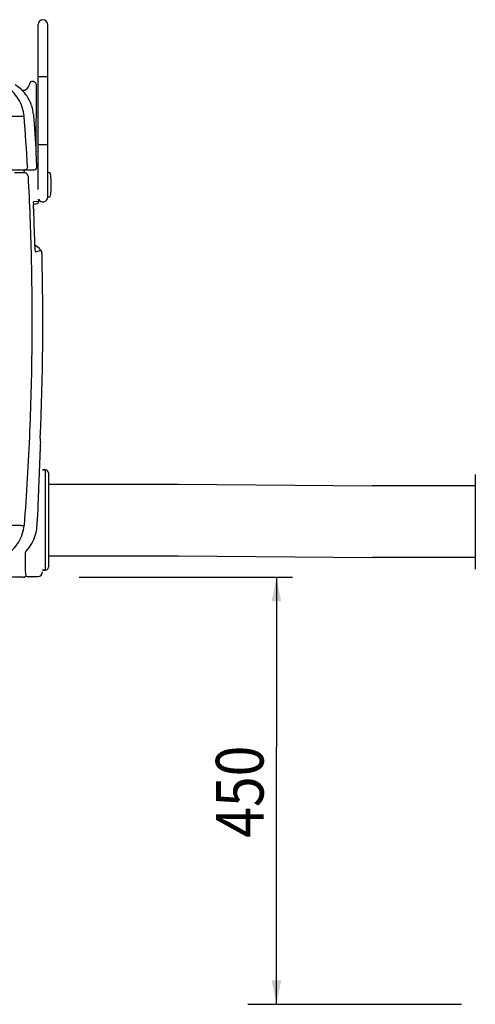
# Model space of a CAD drawing. Extents: x -3200 to 17800, y -1956 to 12894.
# Drawn here: x 2122 to 3078, y 1905 to 3968 of the extents above; entities that cross this region are included whole.
import ezdxf

# ---------------------------------------------------------------- set-up
doc = ezdxf.new("R2010")
doc.units = 0
doc.header["$LTSCALE"] = 50
doc.layers.get('0').update_dxf_attribs({"linetype": 'CONTINUOUS'})

msp = doc.modelspace()

# ---------------------------------------------------------------- linework, layer by layer
for p, q in [((2160.85229, 3957.32441), (2160.85229, 3958.02804)), ((2160.8523, 3953.64377), (2160.85229, 3957.32441)), ((2160.85229, 3862.02807), (2160.8523, 3953.18058)), ((2160.8523, 3953.18058), (2160.8523, 3953.64377)), ((2180.85229, 3957.55099), (2180.85229, 3958.02803)), ((2180.85229, 3957.22875), (2180.85229, 3958.02755)), ((2180.85229, 3957.46805), (2180.85229, 3957.55099)), ((2180.85229, 3957.3846), (2180.85229, 3957.46805)), ((2180.85229, 3957.31128), (2180.85229, 3957.3846)), ((2180.85229, 3862.02807), (2180.85229, 3957.22875)), ((2160.85229, 3848.02833), (2160.85229, 3862.02807)), ((2180.85229, 3848.02817), (2180.85229, 3862.02807)), ((2149.17516, 3838.57582), (2147.54732, 3838.57582)), ((2180.85229, 3848.02807), (2160.85229, 3848.02807)), ((2160.85229, 3617.02807), (2160.85229, 3848.02807)), ((2180.85229, 3596.0258), (2180.85229, 3848.02807)), ((2125.1186, 3822.16396), (2112.61262, 3831.50856)), ((2125.1186, 3822.16395), (2125.09199, 3822.14619)), ((2156.44523, 3691.14975), (2157.17505, 3830.53393)), ((2180.85229, 3706.02807), (2160.85229, 3706.02807)), ((2156.44506, 3691.06701), (2156.445, 3691.15645)), ((2156.45351, 3690.75656), (2156.44506, 3691.06701)), ((2156.45078, 3690.78596), (2156.45696, 3690.69062)), ((2156.45696, 3690.69062), (2156.45351, 3690.75656)), ((2158.33961, 3659.84054), (2156.47148, 3690.78721)), ((831.10944, 3653.49582), (2152.34846, 3653.49582)), ((2122.06916, 3647.35617), (2111.09995, 3647.36112)), ((2132.06312, 3647.36272), (2131.98255, 3647.36251)), ((2182.81868, 3648.02807), (2181.85229, 3648.02807)), ((2188.25229, 3612.02807), (2188.25229, 3632.02807)), ((2160.85229, 3612.52726), (2160.63944, 3617.02807)), ((2162.01044, 3588.03834), (2161.82738, 3591.90903)), ((2180.85229, 3597.02807), (2180.85229, 3603.02807)), ((2182.81868, 3596.02807), (2181.85229, 3596.02807)), ((2151.33223, 3581.17577), (2152.11068, 3581.26766)), ((2151.41176, 3571.4646), (2151.40226, 3571.80942)), ((2151.8941, 3586.8498), (2160.88632, 3587.90625)), ((2152.0999, 3581.26639), (2156.71987, 3581.81177)), ((2163.59469, 3488.49936), (2154.15505, 3495.29142)), ((2155.55695, 3481.50689), (2165.6916, 3484.07063)), ((2165.69187, 3484.07073), (2166.75964, 3484.09863)), ((2165.28647, 3091.4213), (2165.01133, 3085.118)), ((2165.71067, 3083.50941), (2165.71074, 3083.51184)), ((2166.15784, 3081.05242), (2166.24092, 3083.09013)), ((2176.55716, 3024.53582), (2170.27716, 3024.53582)), ((2170.27716, 3024.53582), (2176.55716, 3024.53582)), ((2176.55716, 2814.53582), (2176.55716, 3024.53582)), ((2182.55716, 3018.53582), (2182.55716, 2820.53582)), ((3077.99716, 3014.89709), (3077.99716, 2816.89709)), ((2182.55716, 2994.53582), (2454.27716, 2994.53582)), ((2454.27716, 2994.53582), (2862.27716, 2990.89709)), ((3077.99716, 2990.89709), (2862.27716, 2990.89709)), ((2160.27717, 2932.5257), (2160.60334, 2941.14116)), ((2182.55716, 2844.53582), (2454.27716, 2844.53582)), ((2454.27716, 2844.53582), (2862.27716, 2840.89709)), ((3077.99716, 2840.89709), (2862.27716, 2840.89709)), ((2176.55716, 2814.53582), (2170.27716, 2814.53582)), ((2170.27716, 2814.53582), (2176.55716, 2814.53582)), ((2129.21554, 2799.49582), (2027.25637, 2799.49582)), ((2133.16098, 2800.30704), (2133.03884, 2800.32749)), ((2137.10652, 2801.11796), (2137.01156, 2801.15451)), ((2137.10652, 2801.11796), (2160.27716, 2801.11796)), ((2246.72235, 2799.49582), (2694.6753, 2799.49582)), ((2660.72333, 2799.49582), (2660.72333, 2444.02665)), ((2660.72333, 1904.69745), (2660.72333, 2444.02665)), ((2600.91627, 1904.69745), (3048.86922, 1904.69745))]:
    msp.add_line(p, q)
for centre, radius, start, end in [((2170.85229, 3958.02781), 10, 0.00145282, 179.99857856), ((2147.54732, 3834.57582), 4, 90, 170.45182798), ((2149.17516, 3830.57582), 8, 359.7, 90), ((2130.48415, 3828.05583), 7.99995, 227.62159641, 306.40884872), ((2130.5096, 3828.07472), 8, 227.63312808, 306.52081417), ((2122.5781, 3838.77582), 21.32, 306.4089511, 350.45182798), ((2071.10378, 3763.03661), 79.99878, 27.67429712, 39.74792187), ((2070.95816, 3762.92161), 80.18056, 9.15730659, 27.6987423), ((-3477.7046, 3337.82269), 5625.39948, 3.28174233, 4.36109506), ((2071.44865, 3763.0271), 79.67929, 4.44317266, 9.1385471), ((2118.73625, 3688.6807), 37.7738, 3.15744599, 3.38991545), ((2122.59282, 3646.11343), 9.9452, 24.90635723, 47.44803227), ((2152.35007, 3659.49582), 6, 270, 3.29392569), ((2122.48872, 3646.08062), 10.05345, 2.50003308, 24.82609361), ((2181.85229, 3647.02807), 1, 90, 180), ((2182.81868, 3644.02807), 4, 9.30934092, 90), ((2048.60989, 3622.02807), 140, 4.09604376, 9.30934092), ((2048.60989, 3622.02807), 140, 350.69065908, 355.90395624), ((2170.85229, 3596.02831), 10, 204.52273888, 359.99999996), ((2181.85229, 3597.02807), 1, 180, 270), ((2182.81868, 3600.02807), 4, 270, 350.69065908), ((2325.75454, 3576.12547), 174.40507, 181.53137687, 182.34138405), ((2156.01671, 3587.77042), 6, 276.73016049, 2.55940698), ((-3355.14406, 3337.64119), 5511.49721, 1.69221763, 2.4058441), ((2159.69433, 3483.91403), 6, 1.49664487, 54.26405637), ((-3443.90994, 3337.49838), 5614.59152, 357.488028, 1.41506383), ((2167.00955, 3085.03355), 2, 177.48763623, 229.50412107), ((2172.2046, 3091.11715), 9.99995, 229.50445497, 233.38947406), ((2176.55716, 3018.53582), 6, 0, 90), ((2160.27716, 2811.11796), 10, 270, 0), ((2176.55716, 2820.53582), 6, 270, 0), ((2129.06989, 2809.37955), 9.88379, 270.00292957, 283.20066327), ((2129.21555, 2809.49582), 10, 270, 293.23751092), ((2129.06629, 2809.39359), 9.89829, 283.20239776, 293.66464327), ((2137.02108, 2791.17924), 9.97726, 96.83048297, 113.52105988), ((2137.1066, 2791.11904), 9.99981, 90.00044988, 113.24021541), ((2137.02247, 2791.17535), 9.98128, 90.0833278, 96.83579908)]:
    msp.add_arc(centre, radius, start, end)
for points, start_tangent, end_tangent in [([(2131.40732, 3765.58892), (2127.49575, 3784.65947), (2119.11589, 3802.2253), (2106.76398, 3817.24625), (2091.17145, 3828.83282), (2073.26165, 3836.29891), (2054.09512, 3839.20241)], (-0.0793702916, 0.996845202), (-0.9995998031, 0.0282883999)), ([(2125.09199, 3822.14619), (2126.18688, 3821.09398), (2127.84277, 3819.45574), (2128.93691, 3818.32397), (2130.13134, 3817.03913), (2131.37158, 3815.64632), (2132.61205, 3814.18872)], (-0.8306849583, -0.5567427594), (0.6394571326, -0.7688267527)), ([(2065.71804, 3763.27592), (2085.43499, 3764.54187), (2102.91336, 3765.45306), (2116.98158, 3765.94842), (2126.69663, 3765.99474), (2131.40732, 3765.58892)], (0.9964736283, 0.0839065437), (0.993403044, -0.1146751597)), ([(2150.88836, 3769.19987), (2151.34978, 3763.21557), (2151.77198, 3757.66694), (2152.15858, 3752.52236), (2152.51257, 3747.75659), (2152.83671, 3743.34471), (2153.13364, 3739.26199), (2153.40573, 3735.48506), (2153.6551, 3731.99281), (2153.88365, 3728.76564), (2154.09321, 3725.78401), (2154.28554, 3723.02815), (2154.46234, 3720.47817), (2154.62525, 3718.11416), (2154.77586, 3715.91619), (2154.91574, 3713.86413), (2155.04636, 3711.93854), (2155.16888, 3710.12412), (2155.28396, 3708.41239), (2155.392, 3706.79899), (2155.49332, 3705.28018), (2155.58825, 3703.85227), (2155.76011, 3701.25539), (2155.90975, 3698.98222), (2156.03907, 3697.00953), (2156.15001, 3695.31246), (2156.24501, 3693.85717), (2156.45271, 3690.76128)], (0.0774014426, -0.9970000084), (-0.0543010765, 0.9985246082)), ([(2135.59687, 3654.36038), (2132.50866, 3653.49582)], (-0.856069551, -0.5168606426), (-1, 0.0000012436)), ([(2138.46984, 3659.85373), (2137.79509, 3656.7049), (2135.59687, 3654.36038)], (0.0593721137, -0.9982359201), (-0.856069551, -0.5168606426)), ([(2131.98255, 3647.36251), (2130.81092, 3647.35924), (2129.16068, 3647.35716), (2127.93596, 3647.35641), (2126.37206, 3647.35598), (2124.43523, 3647.35588), (2122.06916, 3647.35617)], (-0.9999870604, -0.0050871509), (-0.9999999801, 0.0001994062)), ([(2139.58292, 3639.81778), (2146.13204, 3470.53015), (2147.53403, 3293.85237), (2142.93921, 3105.88909), (2131.30759, 2908.09613)], (0.053686887, -0.9985578191), (-0.0762734699, -0.9970869359)), ([(2139.58284, 3639.81777), (2138.43642, 3643.52614), (2135.68707, 3646.25539), (2131.98255, 3647.36251)], (-0.0557256935, 0.9984461163), (-0.9990237159, 0.0441770884)), ([(2139.66321, 3639.81793), (2138.51694, 3643.52633), (2135.76767, 3646.2556), (2132.06312, 3647.36272)], (-0.0556752805, 0.9984489287), (-0.9990238529, 0.0441739899)), ([(2151.28623, 3580.21566), (2151.40383, 3584.03526), (2151.29766, 3586.2589)], (0.0745097702, 0.9972202837), (0.2321372514, 0.9726830401)), ([(2151.40226, 3571.80942), (2151.31312, 3574.96132), (2151.28623, 3580.21566)], (-0.0271655791, 0.9996309476), (0.0745097703, 0.9972202837)), ([(2151.29766, 3586.2589), (2151.8941, 3586.8498)], (0.232137252, 0.97268304), (0.9932000881, 0.1164198648)), ([(2154.7009, 3486.31143), (2154.41178, 3490.13784), (2154.15558, 3494.87173), (2153.94949, 3500.39833)], (-0.1503011349, 0.9886402626), (-0.0294944983, 0.9995649426)), ([(2155.55695, 3481.50689), (2155.00133, 3483.56351), (2154.7009, 3486.31143)], (-0.9723341223, -0.2335944234), (-0.1503011351, 0.9886402626)), ([(2165.85991, 3484.05857), (2165.73612, 3484.07189)], (-0.9685960658, 0.2486396214), (-0.9996682343, -0.0257569684)), ([(2168.29201, 3482.22818), (2166.75964, 3484.09863)], (-0.2999974512, 0.953940003), (-0.999668986, -0.0257277752)), ([(2168.78013, 3479.42149), (2168.29201, 3482.22818)], (-0.0828175519, 0.996564726), (-0.2999974513, 0.9539400029)), ([(2168.96846, 3476.15076), (2168.78013, 3479.42149)], (-0.0246967662, 0.9996949884), (-0.082817552, 0.996564726)), ([(2162.9896, 3002.50095), (2163.2257, 3008.44169), (2163.71555, 3020.7095), (2164.17544, 3032.1618), (2164.58802, 3042.39217), (2164.95716, 3051.51352), (2165.31791, 3060.40663), (2165.65708, 3068.74957), (2165.94817, 3075.90223), (2166.15784, 3081.05242)], (0.0396488581, 0.9992136749), (0.0407132954, 0.9991708701)), ([(2165.45705, 3083.61425), (2165.71067, 3083.50941)], (0.6991254449, -0.7149990296), (-0.3245105398, 0.9458820802)), ([(2160.60336, 2941.14115), (2161.1714, 2955.99995), (2161.70442, 2969.78681), (2162.21683, 2982.91287), (2162.72195, 2995.74289), (2162.9896, 3002.50095)], (0.0379755467, 0.9992786688), (0.0396488581, 0.9992136749)), ([(2158.20616, 2904.7923), (2158.87975, 2913.89164), (2159.57206, 2923.1632), (2160.27716, 2932.52563)], (0.0735039681, 0.9972949246), (0.0754153929, 0.9971522043)), ([(2131.30752, 2908.09614), (2126.59665, 2907.68913), (2116.88188, 2907.7356), (2102.81435, 2908.23244), (2085.33695, 2909.14636), (2065.62113, 2910.41609)], (-0.9209957469, -0.3895726301), (-0.998699237, 0.0509885675)), ([(2057.775, 2834.73539), (2076.16551, 2838.36886), (2093.21732, 2846.2125), (2107.9852, 2857.83214), (2119.652, 2872.58487), (2127.57219, 2889.65437), (2131.30752, 2908.09614)], (0.9970492688, 0.0767642854), (0.0824117391, 0.9965983671)), ([(2136.38537, 2855.14198), (2147.48597, 2870.13703), (2154.91793, 2887.20882), (2158.20616, 2904.7923)], (0.6808643057, 0.732409583), (0.073496827, 0.9972954509)), ([(2135.76004, 2803.61142), (2134.85299, 2809.5562), (2134.2604, 2818.94198), (2134.00433, 2832.2349), (2134.15568, 2849.7046)], (-0.1783216006, 0.9839722591), (0.0193797703, 0.9998121946)), ([(2134.15568, 2849.7046), (2134.44806, 2851.70586), (2135.21244, 2853.54459), (2136.38537, 2855.14198)], (0.019353993, 0.9998126939), (0.6810921232, 0.7321977327)), ([(2137.01156, 2801.15451), (2135.76004, 2803.61142)], (-0.9334885284, 0.3586072605), (-0.1783216005, 0.9839722592))]:
    msp.add_spline(points, degree=3, dxfattribs=dict(start_tangent=start_tangent, end_tangent=end_tangent))
at = {"color": 0, "linetype": 'BYBLOCK'}
for points in [[(2660.72333, 2799.49582), (2650.72333, 2749.49582), (2670.72333, 2749.49582)], [(2660.72333, 1904.69745), (2670.72333, 1954.69745), (2650.72333, 1954.69745)]]:
    msp.add_solid(points, dxfattribs=at)

# ---------------------------------------------------------------- texts
at = {"width": 0.85}
msp.add_text('450', height=100, rotation=90, dxfattribs=at).set_placement((2633.68587, 2253.65549))

doc.saveas('drawing.dxf')
